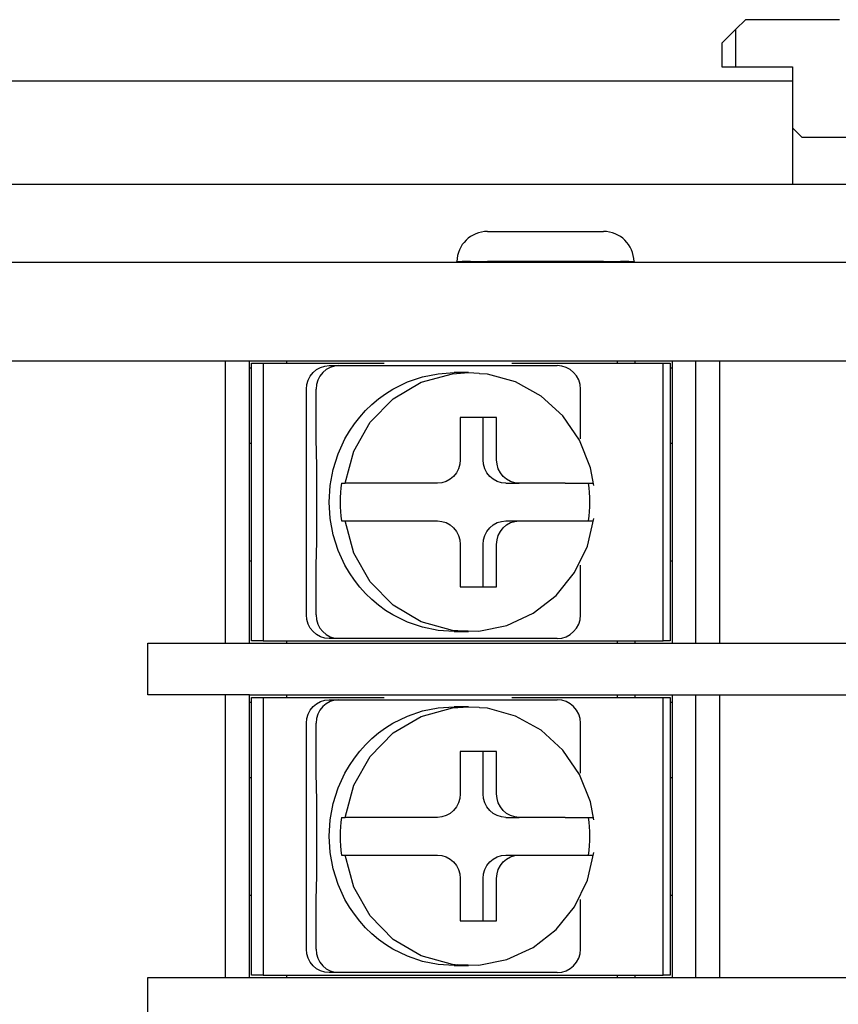
# Model space of a CAD drawing. Extents: x 81 to 676, y -68 to 239.
# Drawn here: x 404 to 422, y 101 to 122 of the extents above; entities that cross this region are included whole.
import ezdxf

# ---------------------------------------------------------------- set-up
doc = ezdxf.new("R2010")
doc.units = 0
doc.layers.get('0').update_dxf_attribs({"linetype": 'CONTINUOUS'})

msp = doc.modelspace()

# ---------------------------------------------------------------- linework, layer by layer
at = {"color": 3}
for p, q in [((419.494, 121.383), (419.694, 121.583)), ((421.694, 121.583), (419.694, 121.583)), ((419.494, 121.383), (419.194, 121.083)), ((419.494, 120.583), (419.494, 121.383)), ((419.194, 121.083), (419.194, 120.583)), ((419.194, 120.583), (419.494, 120.583)), ((419.494, 120.583), (420.694, 120.583)), ((420.694, 120.583), (420.694, 119.283)), ((420.894, 119.083), (420.694, 119.283)), ((420.694, 119.283), (420.694, 118.083)), ((420.894, 119.083), (424.194, 119.083)), ((408.644, 108.333), (408.644, 114.333)), ((418.644, 108.333), (418.644, 114.333)), ((419.144, 114.333), (419.144, 108.333)), ((410.445, 114.01), (410.505, 114.086)), ((410.505, 114.086), (410.578, 114.148)), ((410.578, 114.148), (410.662, 114.195)), ((410.712, 114.086), (410.652, 114.01)), ((410.662, 114.195), (410.752, 114.223)), ((410.785, 114.148), (410.712, 114.086)), ((410.752, 114.223), (410.847, 114.233)), ((410.869, 114.195), (410.785, 114.148)), ((410.847, 114.233), (411.054, 114.233)), ((410.959, 114.223), (410.869, 114.195)), ((411.054, 114.233), (410.959, 114.223)), ((411.054, 114.233), (412.075, 114.233)), ((412.075, 114.233), (414.669, 114.233)), ((412.805, 113.878), (413.469, 114.06)), ((412.831, 113.994), (413.163, 114.06)), ((413.163, 114.06), (413.501, 114.083)), ((413.469, 114.06), (413.812, 114.083)), ((413.812, 114.083), (413.501, 114.083)), ((413.812, 114.083), (414.038, 114.073)), ((414.214, 114.052), (414.042, 114.058)), ((414.809, 113.886), (414.214, 114.052)), ((414.669, 114.233), (415.69, 114.233)), ((410.364, 113.733), (410.373, 113.83)), ((410.373, 113.83), (410.4, 113.924)), ((410.4, 113.924), (410.445, 114.01)), ((410.58, 113.83), (410.571, 113.733)), ((410.607, 113.924), (410.58, 113.83)), ((410.652, 114.01), (410.607, 113.924)), ((412.204, 113.733), (412.51, 113.884)), ((412.209, 113.526), (412.805, 113.878)), ((412.51, 113.884), (412.831, 113.994)), ((415.352, 113.585), (414.809, 113.886)), ((410.364, 108.933), (410.364, 113.733)), ((410.571, 112.675), (410.571, 113.733)), ((411.899, 113.526), (412.048, 113.635)), ((412.048, 113.635), (412.204, 113.733)), ((416.19, 112.675), (416.19, 113.733)), ((411.623, 113.277), (411.757, 113.406)), ((411.72, 113.028), (412.209, 113.526)), ((411.757, 113.406), (411.899, 113.526)), ((415.814, 113.164), (415.352, 113.585)), ((411.498, 113.139), (411.623, 113.277)), ((411.278, 112.837), (411.383, 112.992)), ((411.37, 112.416), (411.72, 113.028)), ((411.383, 112.992), (411.498, 113.139)), ((414.405, 113.133), (413.633, 113.133)), ((413.633, 113.133), (413.633, 112.233)), ((414.121, 112.233), (414.121, 113.133)), ((414.405, 112.233), (414.405, 113.133)), ((416.169, 112.646), (415.814, 113.164)), ((411.183, 112.675), (411.278, 112.837)), ((410.586, 112.092), (410.571, 112.675)), ((411.037, 112.359), (411.183, 112.675)), ((416.4, 112.06), (416.169, 112.646)), ((410.931, 112.026), (411.037, 112.359)), ((411.184, 111.733), (411.37, 112.416)), ((413.633, 112.233), (413.623, 112.135)), ((414.13, 112.135), (414.121, 112.233)), ((414.415, 112.135), (414.405, 112.233)), ((410.582, 110.49), (410.586, 112.092)), ((410.867, 111.682), (410.931, 112.026)), ((413.551, 111.955), (413.491, 111.879)), ((413.596, 112.041), (413.551, 111.955)), ((413.623, 112.135), (413.596, 112.041)), ((414.157, 112.041), (414.13, 112.135)), ((414.202, 111.955), (414.157, 112.041)), ((414.262, 111.879), (414.202, 111.955)), ((414.442, 112.041), (414.415, 112.135)), ((414.487, 111.955), (414.442, 112.041)), ((414.547, 111.879), (414.487, 111.955)), ((416.474, 111.683), (416.4, 112.06)), ((411.106, 111.733), (411.094, 111.633)), ((411.106, 111.733), (411.184, 111.733)), ((412.175, 111.733), (411.184, 111.733)), ((413.15, 111.733), (412.175, 111.733)), ((413.244, 111.742), (413.15, 111.733)), ((413.334, 111.771), (413.244, 111.742)), ((413.418, 111.817), (413.334, 111.771)), ((413.491, 111.879), (413.418, 111.817)), ((414.335, 111.817), (414.262, 111.879)), ((414.419, 111.771), (414.335, 111.817)), ((414.509, 111.742), (414.419, 111.771)), ((414.604, 111.733), (414.509, 111.742)), ((414.62, 111.817), (414.547, 111.879)), ((414.604, 111.733), (414.888, 111.733)), ((414.703, 111.771), (414.62, 111.817)), ((414.794, 111.742), (414.703, 111.771)), ((414.888, 111.733), (414.794, 111.742)), ((415.862, 111.733), (414.888, 111.733)), ((415.862, 111.733), (416.467, 111.733)), ((416.375, 111.633), (416.362, 111.733)), ((410.845, 111.333), (410.867, 111.682)), ((411.085, 111.533), (411.08, 111.433)), ((411.094, 111.633), (411.085, 111.533)), ((416.383, 111.533), (416.375, 111.633)), ((416.389, 111.433), (416.383, 111.533)), ((410.867, 110.983), (410.845, 111.333)), ((411.08, 111.433), (411.078, 111.333)), ((411.078, 111.333), (411.08, 111.232)), ((416.39, 111.333), (416.389, 111.433)), ((416.389, 111.232), (416.39, 111.333)), ((411.08, 111.232), (411.085, 111.132)), ((411.085, 111.132), (411.094, 111.032)), ((416.375, 111.032), (416.383, 111.132)), ((416.383, 111.132), (416.389, 111.232)), ((410.931, 110.639), (410.867, 110.983)), ((411.094, 111.032), (411.106, 110.933)), ((411.106, 110.933), (411.184, 110.933)), ((411.184, 110.933), (412.175, 110.933)), ((411.37, 110.249), (411.184, 110.933)), ((412.175, 110.933), (413.15, 110.933)), ((413.15, 110.933), (413.244, 110.923)), ((413.244, 110.923), (413.334, 110.895)), ((413.334, 110.895), (413.418, 110.848)), ((414.335, 110.848), (414.419, 110.895)), ((414.419, 110.895), (414.509, 110.923)), ((414.509, 110.923), (414.604, 110.933)), ((414.604, 110.933), (414.888, 110.933)), ((414.62, 110.848), (414.703, 110.895)), ((414.703, 110.895), (414.794, 110.923)), ((414.794, 110.923), (414.888, 110.933)), ((414.888, 110.933), (415.862, 110.933)), ((415.862, 110.933), (416.457, 110.933)), ((416.335, 110.395), (416.474, 110.983)), ((416.362, 110.933), (416.375, 111.032)), ((413.418, 110.848), (413.491, 110.786)), ((413.491, 110.786), (413.551, 110.71)), ((413.551, 110.71), (413.596, 110.624)), ((414.157, 110.624), (414.202, 110.71)), ((414.202, 110.71), (414.262, 110.786)), ((414.262, 110.786), (414.335, 110.848)), ((414.442, 110.624), (414.487, 110.71)), ((414.487, 110.71), (414.547, 110.786)), ((414.547, 110.786), (414.62, 110.848)), ((410.571, 109.99), (410.582, 110.49)), ((411.037, 110.306), (410.931, 110.639)), ((413.596, 110.624), (413.623, 110.53)), ((413.623, 110.53), (413.633, 110.433)), ((414.121, 110.433), (414.13, 110.53)), ((414.13, 110.53), (414.157, 110.624)), ((414.405, 110.433), (414.415, 110.53)), ((414.415, 110.53), (414.442, 110.624)), ((411.183, 109.99), (411.037, 110.306)), ((413.633, 110.433), (413.633, 109.533)), ((414.121, 109.533), (414.121, 110.433)), ((414.405, 109.533), (414.405, 110.433)), ((416.062, 109.833), (416.335, 110.395)), ((411.72, 109.638), (411.37, 110.249)), ((410.571, 108.933), (410.571, 109.99)), ((411.278, 109.828), (411.183, 109.99)), ((416.19, 108.933), (416.19, 109.99)), ((411.383, 109.673), (411.278, 109.828)), ((411.498, 109.526), (411.383, 109.673)), ((412.209, 109.139), (411.72, 109.638)), ((415.672, 109.35), (416.062, 109.833)), ((411.623, 109.388), (411.498, 109.526)), ((413.633, 109.533), (414.405, 109.533)), ((411.757, 109.259), (411.623, 109.388)), ((411.899, 109.14), (411.757, 109.259)), ((415.185, 108.97), (415.672, 109.35)), ((412.048, 109.031), (411.899, 109.14)), ((412.204, 108.933), (412.048, 109.031)), ((412.805, 108.788), (412.209, 109.139)), ((410.373, 108.835), (410.364, 108.933)), ((410.4, 108.741), (410.373, 108.835)), ((410.571, 108.933), (410.58, 108.835)), ((410.58, 108.835), (410.607, 108.741)), ((412.51, 108.781), (412.204, 108.933)), ((414.627, 108.712), (415.185, 108.97)), ((410.445, 108.655), (410.4, 108.741)), ((410.505, 108.579), (410.445, 108.655)), ((410.607, 108.741), (410.652, 108.655)), ((410.652, 108.655), (410.712, 108.579)), ((412.831, 108.672), (412.51, 108.781)), ((413.469, 108.606), (412.805, 108.788)), ((413.163, 108.605), (412.831, 108.672)), ((413.501, 108.583), (413.163, 108.605)), ((413.585, 108.593), (413.469, 108.606)), ((413.582, 108.607), (414.025, 108.591)), ((413.812, 108.583), (413.585, 108.593)), ((414.025, 108.591), (414.627, 108.712)), ((410.578, 108.517), (410.505, 108.579)), ((410.662, 108.471), (410.578, 108.517)), ((410.752, 108.442), (410.662, 108.471)), ((410.712, 108.579), (410.785, 108.517)), ((410.847, 108.433), (410.752, 108.442)), ((410.785, 108.517), (410.869, 108.471)), ((411.054, 108.433), (410.847, 108.433)), ((410.869, 108.471), (410.959, 108.442)), ((412.075, 108.433), (411.054, 108.433)), ((414.669, 108.433), (412.075, 108.433)), ((413.501, 108.583), (413.812, 108.583)), ((415.69, 108.433), (414.669, 108.433)), ((408.644, 101.233), (408.644, 107.233)), ((409.144, 107.233), (409.144, 101.233)), ((410.662, 107.095), (410.752, 107.123)), ((410.752, 107.123), (410.847, 107.133)), ((410.847, 107.133), (411.054, 107.133)), ((410.959, 107.123), (410.869, 107.095)), ((411.054, 107.133), (410.959, 107.123)), ((411.054, 107.133), (412.075, 107.133)), ((412.075, 107.133), (414.669, 107.133)), ((414.669, 107.133), (415.69, 107.133)), ((418.644, 101.233), (418.644, 107.233)), ((419.144, 107.233), (419.144, 101.233)), ((410.445, 106.91), (410.505, 106.986)), ((410.505, 106.986), (410.578, 107.048)), ((410.578, 107.048), (410.662, 107.095)), ((410.712, 106.986), (410.652, 106.91)), ((410.785, 107.048), (410.712, 106.986)), ((410.869, 107.095), (410.785, 107.048)), ((412.805, 106.778), (413.469, 106.96)), ((412.831, 106.894), (413.163, 106.96)), ((413.163, 106.96), (413.501, 106.983)), ((413.469, 106.96), (413.812, 106.983)), ((413.812, 106.983), (413.501, 106.983)), ((413.812, 106.983), (414.038, 106.973)), ((414.214, 106.952), (414.042, 106.958)), ((414.809, 106.786), (414.214, 106.952)), ((410.364, 106.633), (410.373, 106.73)), ((410.373, 106.73), (410.4, 106.824)), ((410.4, 106.824), (410.445, 106.91)), ((410.58, 106.73), (410.571, 106.633)), ((410.607, 106.824), (410.58, 106.73)), ((410.652, 106.91), (410.607, 106.824)), ((412.204, 106.633), (412.51, 106.784)), ((412.209, 106.426), (412.805, 106.778)), ((412.51, 106.784), (412.831, 106.894)), ((415.352, 106.485), (414.809, 106.786)), ((410.364, 101.833), (410.364, 106.633)), ((410.571, 105.575), (410.571, 106.633)), ((411.899, 106.426), (412.048, 106.535)), ((412.048, 106.535), (412.204, 106.633)), ((416.19, 105.575), (416.19, 106.633)), ((411.623, 106.177), (411.757, 106.306)), ((411.72, 105.928), (412.209, 106.426)), ((411.757, 106.306), (411.899, 106.426)), ((415.814, 106.064), (415.352, 106.485)), ((411.498, 106.039), (411.623, 106.177)), ((411.278, 105.737), (411.383, 105.892)), ((411.37, 105.316), (411.72, 105.928)), ((411.383, 105.892), (411.498, 106.039)), ((414.405, 106.033), (413.633, 106.033)), ((413.633, 106.033), (413.633, 105.133)), ((414.121, 105.133), (414.121, 106.033)), ((414.405, 105.133), (414.405, 106.033)), ((416.169, 105.546), (415.814, 106.064)), ((411.183, 105.575), (411.278, 105.737)), ((410.586, 104.992), (410.571, 105.575)), ((411.037, 105.259), (411.183, 105.575)), ((416.4, 104.96), (416.169, 105.546)), ((410.931, 104.926), (411.037, 105.259)), ((411.184, 104.633), (411.37, 105.316)), ((413.623, 105.035), (413.596, 104.941)), ((413.633, 105.133), (413.623, 105.035)), ((414.13, 105.035), (414.121, 105.133)), ((414.157, 104.941), (414.13, 105.035)), ((414.415, 105.035), (414.405, 105.133)), ((414.442, 104.941), (414.415, 105.035)), ((410.582, 103.39), (410.586, 104.992)), ((410.867, 104.582), (410.931, 104.926)), ((413.551, 104.855), (413.491, 104.779)), ((413.596, 104.941), (413.551, 104.855)), ((414.202, 104.855), (414.157, 104.941)), ((414.262, 104.779), (414.202, 104.855)), ((414.487, 104.855), (414.442, 104.941)), ((414.547, 104.779), (414.487, 104.855)), ((416.474, 104.583), (416.4, 104.96)), ((411.106, 104.633), (411.094, 104.533)), ((411.106, 104.633), (411.184, 104.633)), ((412.175, 104.633), (411.184, 104.633)), ((413.15, 104.633), (412.175, 104.633)), ((413.244, 104.642), (413.15, 104.633)), ((413.334, 104.671), (413.244, 104.642)), ((413.418, 104.717), (413.334, 104.671)), ((413.491, 104.779), (413.418, 104.717)), ((414.335, 104.717), (414.262, 104.779)), ((414.419, 104.671), (414.335, 104.717)), ((414.509, 104.642), (414.419, 104.671)), ((414.604, 104.633), (414.509, 104.642)), ((414.62, 104.717), (414.547, 104.779)), ((414.604, 104.633), (414.888, 104.633)), ((414.703, 104.671), (414.62, 104.717)), ((414.794, 104.642), (414.703, 104.671)), ((414.888, 104.633), (414.794, 104.642)), ((415.862, 104.633), (414.888, 104.633)), ((415.862, 104.633), (416.467, 104.633)), ((416.375, 104.533), (416.362, 104.633)), ((410.845, 104.233), (410.867, 104.582)), ((411.085, 104.433), (411.08, 104.333)), ((411.094, 104.533), (411.085, 104.433)), ((416.383, 104.433), (416.375, 104.533)), ((416.389, 104.333), (416.383, 104.433)), ((410.867, 103.883), (410.845, 104.233)), ((411.08, 104.333), (411.078, 104.233)), ((411.078, 104.233), (411.08, 104.132)), ((416.39, 104.233), (416.389, 104.333)), ((416.389, 104.132), (416.39, 104.233)), ((411.08, 104.132), (411.085, 104.032)), ((411.085, 104.032), (411.094, 103.932)), ((416.375, 103.932), (416.383, 104.032)), ((416.383, 104.032), (416.389, 104.132)), ((410.931, 103.539), (410.867, 103.883)), ((411.094, 103.932), (411.106, 103.833)), ((411.106, 103.833), (411.184, 103.833)), ((411.184, 103.833), (412.175, 103.833)), ((411.37, 103.149), (411.184, 103.833)), ((412.175, 103.833), (413.15, 103.833)), ((413.15, 103.833), (413.244, 103.823)), ((413.244, 103.823), (413.334, 103.795)), ((413.334, 103.795), (413.418, 103.748)), ((414.335, 103.748), (414.419, 103.795)), ((414.419, 103.795), (414.509, 103.823)), ((414.509, 103.823), (414.604, 103.833)), ((414.604, 103.833), (414.888, 103.833)), ((414.62, 103.748), (414.703, 103.795)), ((414.703, 103.795), (414.794, 103.823)), ((414.794, 103.823), (414.888, 103.833)), ((414.888, 103.833), (415.862, 103.833)), ((415.862, 103.833), (416.457, 103.833)), ((416.335, 103.295), (416.474, 103.883)), ((416.362, 103.833), (416.375, 103.932)), ((413.418, 103.748), (413.491, 103.686)), ((413.491, 103.686), (413.551, 103.61)), ((413.551, 103.61), (413.596, 103.524)), ((414.157, 103.524), (414.202, 103.61)), ((414.202, 103.61), (414.262, 103.686)), ((414.262, 103.686), (414.335, 103.748)), ((414.442, 103.524), (414.487, 103.61)), ((414.487, 103.61), (414.547, 103.686)), ((414.547, 103.686), (414.62, 103.748)), ((410.571, 102.89), (410.582, 103.39)), ((411.037, 103.206), (410.931, 103.539)), ((413.596, 103.524), (413.623, 103.43)), ((413.623, 103.43), (413.633, 103.333)), ((414.121, 103.333), (414.13, 103.43)), ((414.13, 103.43), (414.157, 103.524)), ((414.405, 103.333), (414.415, 103.43)), ((414.415, 103.43), (414.442, 103.524)), ((411.183, 102.89), (411.037, 103.206)), ((411.72, 102.538), (411.37, 103.149)), ((413.633, 103.333), (413.633, 102.433)), ((414.121, 102.433), (414.121, 103.333)), ((414.405, 102.433), (414.405, 103.333)), ((416.062, 102.733), (416.335, 103.295)), ((410.571, 101.833), (410.571, 102.89)), ((411.278, 102.728), (411.183, 102.89)), ((415.672, 102.25), (416.062, 102.733)), ((416.19, 101.833), (416.19, 102.89)), ((411.383, 102.573), (411.278, 102.728)), ((411.498, 102.426), (411.383, 102.573)), ((412.209, 102.039), (411.72, 102.538)), ((411.623, 102.288), (411.498, 102.426)), ((413.633, 102.433), (414.405, 102.433)), ((411.757, 102.159), (411.623, 102.288)), ((411.899, 102.04), (411.757, 102.159)), ((415.185, 101.87), (415.672, 102.25)), ((412.048, 101.931), (411.899, 102.04)), ((412.204, 101.833), (412.048, 101.931)), ((412.805, 101.688), (412.209, 102.039)), ((410.373, 101.735), (410.364, 101.833)), ((410.4, 101.641), (410.373, 101.735)), ((410.571, 101.833), (410.58, 101.735)), ((410.58, 101.735), (410.607, 101.641)), ((412.51, 101.681), (412.204, 101.833)), ((413.469, 101.506), (412.805, 101.688)), ((414.627, 101.612), (415.185, 101.87)), ((410.445, 101.555), (410.4, 101.641)), ((410.505, 101.479), (410.445, 101.555)), ((410.578, 101.417), (410.505, 101.479)), ((410.607, 101.641), (410.652, 101.555)), ((410.652, 101.555), (410.712, 101.479)), ((410.712, 101.479), (410.785, 101.417)), ((412.831, 101.572), (412.51, 101.681)), ((413.163, 101.505), (412.831, 101.572)), ((413.501, 101.483), (413.163, 101.505)), ((413.585, 101.493), (413.469, 101.506)), ((413.501, 101.483), (413.812, 101.483)), ((413.582, 101.507), (414.025, 101.491)), ((413.812, 101.483), (413.585, 101.493)), ((414.025, 101.491), (414.627, 101.612)), ((410.662, 101.371), (410.578, 101.417)), ((410.752, 101.342), (410.662, 101.371)), ((410.847, 101.333), (410.752, 101.342)), ((410.785, 101.417), (410.869, 101.371)), ((411.054, 101.333), (410.847, 101.333)), ((410.869, 101.371), (410.959, 101.342)), ((412.075, 101.333), (411.054, 101.333)), ((414.669, 101.333), (412.075, 101.333)), ((415.69, 101.333), (414.669, 101.333))]:
    msp.add_line(p, q, dxfattribs=at)
at = {"color": 4}
for p, q in [((387.294, 120.283), (420.694, 120.283)), ((404.544, 118.083), (403.444, 118.083)), ((406.044, 118.083), (404.544, 118.083)), ((407.144, 118.083), (406.044, 118.083)), ((408.644, 118.083), (407.144, 118.083)), ((409.744, 118.083), (408.644, 118.083)), ((411.244, 118.083), (409.744, 118.083)), ((412.344, 118.083), (411.244, 118.083)), ((413.844, 118.083), (412.344, 118.083)), ((414.944, 118.083), (413.844, 118.083)), ((416.444, 118.083), (414.944, 118.083)), ((417.544, 118.083), (416.444, 118.083)), ((419.044, 118.083), (417.544, 118.083)), ((420.144, 118.083), (419.044, 118.083)), ((421.644, 118.083), (420.144, 118.083)), ((422.744, 118.083), (421.644, 118.083)), ((414.212, 117.083), (416.677, 117.083)), ((360.44, 116.433), (447.549, 116.433)), ((413.562, 116.444), (413.574, 116.446)), ((413.562, 116.433), (413.562, 116.444)), ((413.574, 116.446), (413.611, 116.447)), ((413.611, 116.447), (413.672, 116.448)), ((413.672, 116.448), (413.752, 116.449)), ((413.752, 116.449), (413.851, 116.448)), ((413.851, 116.448), (413.963, 116.447)), ((413.963, 116.447), (414.085, 116.446)), ((414.085, 116.446), (414.212, 116.444)), ((416.677, 116.444), (414.212, 116.444)), ((414.212, 116.444), (414.212, 116.433)), ((416.677, 116.444), (416.803, 116.446)), ((416.677, 116.433), (416.677, 116.444)), ((416.803, 116.446), (416.925, 116.447)), ((416.925, 116.447), (417.038, 116.448)), ((417.038, 116.448), (417.136, 116.449)), ((417.136, 116.449), (417.217, 116.448)), ((417.217, 116.448), (417.277, 116.447)), ((417.277, 116.447), (417.314, 116.446)), ((417.314, 116.446), (417.327, 116.444)), ((417.327, 116.444), (417.327, 116.433)), ((360.44, 114.333), (447.549, 114.333)), ((409.144, 114.333), (409.144, 108.333)), ((409.194, 108.383), (409.194, 114.283)), ((409.194, 114.283), (409.446, 114.283)), ((409.446, 114.283), (409.446, 108.383)), ((409.446, 114.283), (412.013, 114.283)), ((409.944, 114.283), (409.944, 114.333)), ((414.731, 114.283), (417.946, 114.283)), ((417.946, 108.383), (417.946, 114.283)), ((417.946, 114.283), (418.094, 114.283)), ((418.094, 114.283), (418.094, 108.383)), ((418.144, 108.333), (418.144, 114.333)), ((409.144, 114.183), (409.194, 114.183)), ((418.094, 114.183), (418.144, 114.183)), ((409.144, 112.583), (409.194, 112.583)), ((418.094, 112.583), (418.144, 112.583)), ((409.144, 110.083), (409.194, 110.083)), ((418.094, 110.083), (418.144, 110.083)), ((409.446, 108.383), (409.194, 108.383)), ((409.446, 108.383), (417.946, 108.383)), ((409.944, 108.333), (409.944, 108.383)), ((418.094, 108.383), (417.946, 108.383)), ((406.994, 107.233), (406.994, 108.333)), ((406.994, 108.333), (407.154, 108.333)), ((407.154, 108.333), (409.153, 108.333)), ((409.153, 108.333), (447.549, 108.333)), ((407.154, 107.233), (406.994, 107.233)), ((409.153, 107.233), (407.154, 107.233)), ((409.144, 107.233), (409.144, 101.233)), ((409.153, 107.233), (447.549, 107.233)), ((409.194, 101.283), (409.194, 107.183)), ((409.194, 107.183), (409.446, 107.183)), ((409.446, 107.183), (409.446, 101.283)), ((409.446, 107.183), (412.013, 107.183)), ((409.944, 107.183), (409.944, 107.233)), ((414.731, 107.183), (417.946, 107.183)), ((417.946, 101.283), (417.946, 107.183)), ((417.946, 107.183), (418.094, 107.183)), ((418.094, 107.183), (418.094, 101.283)), ((418.144, 101.233), (418.144, 107.233)), ((409.144, 107.083), (409.194, 107.083)), ((418.094, 107.083), (418.144, 107.083)), ((409.144, 105.483), (409.194, 105.483)), ((418.094, 105.483), (418.144, 105.483)), ((409.144, 102.983), (409.194, 102.983)), ((418.094, 102.983), (418.144, 102.983)), ((409.446, 101.283), (409.194, 101.283)), ((409.446, 101.283), (417.946, 101.283)), ((409.944, 101.233), (409.944, 101.283)), ((418.094, 101.283), (417.946, 101.283)), ((406.994, 100.133), (406.994, 101.233)), ((406.994, 101.233), (407.154, 101.233)), ((407.154, 101.233), (409.153, 101.233)), ((409.153, 101.233), (447.549, 101.233))]:
    msp.add_line(p, q, dxfattribs=at)
at = {"color": 7}
for p, q in [((416.974, 114.283), (416.974, 114.333)), ((417.344, 114.333), (417.344, 114.283)), ((416.974, 108.333), (416.974, 108.383)), ((417.344, 108.383), (417.344, 108.333)), ((416.974, 107.183), (416.974, 107.233)), ((417.344, 107.233), (417.344, 107.183)), ((416.974, 101.233), (416.974, 101.283)), ((417.344, 101.283), (417.344, 101.233))]:
    msp.add_line(p, q, dxfattribs=at)
at = {"color": 4}
for centre, start, end in [((414.212, 116.433), 90, 179), ((416.677, 116.433), 1, 90)]:
    msp.add_arc(centre, 0.65, start, end, dxfattribs=at)
at = {"color": 3}
for centre, start, end in [((415.69, 113.733), 0, 90), ((415.69, 108.933), 270, 0), ((415.69, 106.633), 0, 90), ((415.69, 101.833), 270, 0)]:
    msp.add_arc(centre, 0.5, start, end, dxfattribs=at)

doc.saveas('drawing.dxf')
